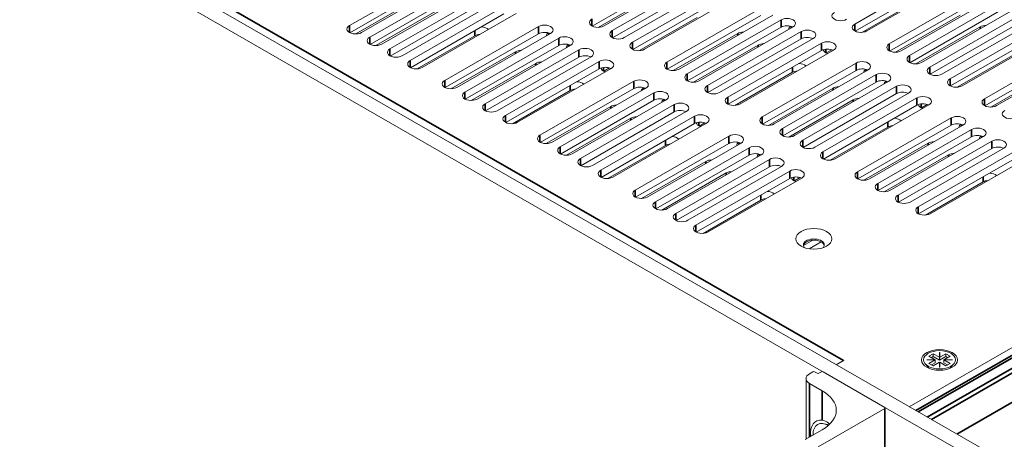
# Model space of a CAD drawing. Units: millimetres. Extents: x 0 to 1680, y 0 to 1188.
# Drawn here: x 1299 to 1408, y 870 to 917 of the extents above; entities that cross this region are included whole.
import ezdxf

# ---------------------------------------------------------------- set-up
doc = ezdxf.new("R2010")
doc.units = ezdxf.units.MM
doc.header["$LTSCALE"] = 4
doc.layers.add('Visible (ISO)', color=7, linetype='Continuous', lineweight=18)
doc.layers.add('Visible Narrow (ISO)', color=7, linetype='Continuous', lineweight=35)

msp = doc.modelspace()

# ---------------------------------------------------------------- linework, layer by layer
at = {"layer": 'Visible (ISO)'}
for p, q in [((1188.349, 994.594), (1413.964, 864.672)), ((1412.549, 863.857), (1186.935, 993.78)), ((1515.268, 941.624), (1397.801, 873.979)), ((1515.268, 940.807), (1398.511, 873.57)), ((1335.487, 916.439), (1345.928, 922.452)), ((1372.932, 922.372), (1362.529, 916.382)), ((1374.275, 922.416), (1363.834, 916.403)), ((1391.748, 916.616), (1402.19, 922.629)), ((1345.928, 921.634), (1335.526, 915.644)), ((1347.272, 921.678), (1336.83, 915.665)), ((1337.741, 915.141), (1348.183, 921.154)), ((1364.745, 915.878), (1375.186, 921.891)), ((1375.186, 921.074), (1364.784, 915.083)), ((1376.53, 921.117), (1366.088, 915.104)), ((1402.19, 921.811), (1391.787, 915.821)), ((1403.533, 921.855), (1393.092, 915.842)), ((1348.183, 920.336), (1337.78, 914.346)), ((1349.526, 920.38), (1339.085, 914.367)), ((1339.996, 913.842), (1350.438, 919.855)), ((1363.191, 916.243), (1370.37, 920.377)), ((1366.999, 914.58), (1377.441, 920.593)), ((1377.441, 919.775), (1367.039, 913.785)), ((1378.785, 919.819), (1368.343, 913.806)), ((1395.591, 914.403), (1406.032, 920.416)), ((1336.188, 915.505), (1343.366, 919.639)), ((1350.438, 919.038), (1340.035, 913.047)), ((1351.781, 919.081), (1341.34, 913.068)), ((1398.961, 919.383), (1392.543, 915.686)), ((1406.032, 919.598), (1395.63, 913.608)), ((1407.376, 919.642), (1396.934, 913.629)), ((1397.845, 913.105), (1408.287, 919.118)), ((1338.443, 914.207), (1345.621, 918.341)), ((1342.251, 912.544), (1352.692, 918.557)), ((1352.692, 917.739), (1342.29, 911.749)), ((1354.036, 917.783), (1343.594, 911.77)), ((1370.842, 912.367), (1381.284, 918.38)), ((1382.627, 917.606), (1372.185, 911.593)), ((1396.292, 913.469), (1403.471, 917.603)), ((1408.287, 918.3), (1397.885, 912.31)), ((1409.63, 918.344), (1399.189, 912.331)), ((1400.1, 911.806), (1410.542, 917.819)), ((1374.212, 917.347), (1367.794, 913.65)), ((1381.284, 917.562), (1370.881, 911.572)), ((1373.097, 911.069), (1383.538, 917.082)), ((1410.542, 917.002), (1400.139, 911.011)), ((1411.885, 917.045), (1401.444, 911.033)), ((1402.355, 910.508), (1412.796, 916.521)), ((1346.093, 910.331), (1356.535, 916.344)), ((1356.535, 915.526), (1346.132, 909.536)), ((1357.878, 915.57), (1347.437, 909.557)), ((1371.543, 911.433), (1378.722, 915.567)), ((1383.538, 916.264), (1373.136, 910.274)), ((1384.882, 916.308), (1374.44, 910.295)), ((1375.351, 909.77), (1385.793, 915.783)), ((1398.547, 912.171), (1405.725, 916.305)), ((1412.796, 915.703), (1402.394, 909.713)), ((1414.14, 915.747), (1403.698, 909.734)), ((1349.464, 915.311), (1343.045, 911.614)), ((1348.348, 909.033), (1358.79, 915.046)), ((1385.793, 914.966), (1375.391, 908.975)), ((1387.136, 915.009), (1376.695, 908.997)), ((1377.606, 908.472), (1388.048, 914.485)), ((1406.197, 908.295), (1416.639, 914.308)), ((1346.794, 909.397), (1353.973, 913.531)), ((1358.79, 914.228), (1348.387, 908.238)), ((1360.133, 914.272), (1349.691, 908.259)), ((1350.603, 907.734), (1361.044, 913.747)), ((1373.798, 910.135), (1380.977, 914.269)), ((1388.048, 913.667), (1377.645, 907.677)), ((1389.391, 913.711), (1378.95, 907.698)), ((1389.19, 913.756), (1388.559, 913.392)), ((1409.568, 913.275), (1403.149, 909.578)), ((1416.639, 913.49), (1406.236, 907.5)), ((1417.982, 913.534), (1407.541, 907.521)), ((1349.049, 908.099), (1356.228, 912.233)), ((1361.044, 912.93), (1350.642, 906.939)), ((1362.388, 912.973), (1351.946, 906.961)), ((1352.857, 906.436), (1363.299, 912.449)), ((1381.449, 906.259), (1391.89, 912.272)), ((1363.299, 911.631), (1352.897, 905.641)), ((1364.642, 911.675), (1354.201, 905.662)), ((1364.441, 911.72), (1363.81, 911.356)), ((1384.819, 911.239), (1378.401, 907.542)), ((1391.89, 911.454), (1381.488, 905.464)), ((1393.234, 911.498), (1382.792, 905.485)), ((1406.899, 907.361), (1414.077, 911.495)), ((1356.7, 904.223), (1367.141, 910.236)), ((1383.703, 904.961), (1394.145, 910.974)), ((1394.145, 910.156), (1383.742, 904.166)), ((1395.488, 910.2), (1385.047, 904.187)), ((1360.07, 909.203), (1353.652, 905.506)), ((1367.141, 909.418), (1356.739, 903.428)), ((1368.485, 909.462), (1358.043, 903.449)), ((1358.954, 902.925), (1369.396, 908.938)), ((1382.15, 905.325), (1389.328, 909.459)), ((1385.958, 903.662), (1396.4, 909.675)), ((1396.4, 908.858), (1385.997, 902.867)), ((1397.743, 908.902), (1387.301, 902.889)), ((1369.396, 908.12), (1358.994, 902.13)), ((1370.74, 908.164), (1360.298, 902.151)), ((1384.405, 904.027), (1391.583, 908.161)), ((1388.213, 902.364), (1398.654, 908.377)), ((1357.401, 903.289), (1364.58, 907.423)), ((1361.209, 901.626), (1371.651, 907.639)), ((1371.651, 906.822), (1361.248, 900.831)), ((1372.994, 906.866), (1362.553, 900.853)), ((1398.654, 907.559), (1388.252, 901.569)), ((1399.998, 907.603), (1389.556, 901.59)), ((1399.796, 907.648), (1399.165, 907.284)), ((1359.656, 901.991), (1366.834, 906.125)), ((1363.464, 900.328), (1373.906, 906.341)), ((1373.906, 905.523), (1363.503, 899.533)), ((1375.249, 905.567), (1364.807, 899.554)), ((1375.048, 905.612), (1374.416, 905.248)), ((1392.055, 900.151), (1402.497, 906.164)), ((1395.426, 905.131), (1389.007, 901.435)), ((1402.497, 905.347), (1392.094, 899.356)), ((1403.84, 905.39), (1393.399, 899.377)), ((1394.31, 898.853), (1404.751, 904.866)), ((1367.306, 898.115), (1377.748, 904.128)), ((1379.091, 903.354), (1368.65, 897.342)), ((1392.756, 899.218), (1399.935, 903.351)), ((1404.751, 904.048), (1394.349, 898.058)), ((1406.095, 904.092), (1395.653, 898.079)), ((1396.565, 897.554), (1407.006, 903.567)), ((1370.677, 903.095), (1364.258, 899.399)), ((1377.748, 903.311), (1367.346, 897.32)), ((1369.561, 896.817), (1380.003, 902.83)), ((1407.006, 902.75), (1396.604, 896.759)), ((1408.35, 902.794), (1397.908, 896.781)), ((1398.819, 896.256), (1409.261, 902.269)), ((1368.008, 897.182), (1375.186, 901.315)), ((1380.003, 902.012), (1369.6, 896.022)), ((1381.346, 902.056), (1370.905, 896.043)), ((1371.816, 895.518), (1382.257, 901.531)), ((1395.011, 897.919), (1402.19, 902.053)), ((1409.261, 901.451), (1398.858, 895.461)), ((1410.604, 901.495), (1400.163, 895.482)), ((1382.257, 900.714), (1371.855, 894.723)), ((1383.601, 900.758), (1373.159, 894.745)), ((1374.071, 894.22), (1384.512, 900.233)), ((1370.262, 895.883), (1377.441, 900.017)), ((1384.512, 899.415), (1374.11, 893.425)), ((1385.856, 899.459), (1375.414, 893.446)), ((1385.654, 899.504), (1385.023, 899.14)), ((1406.032, 899.023), (1399.614, 895.327)), ((1381.283, 896.987), (1374.865, 893.291)), ((1387.073, 892.53), (1386.027, 891.928)), ((1388.008, 892.339), (1386.668, 891.567)), ((1399.762, 879.216), (1400.696, 879.216)), ((1399.762, 879.192), (1399.762, 879.216)), ((1400.01, 879.611), (1400.481, 879.883)), ((1400.696, 879.216), (1400.01, 879.611)), ((1400.481, 879.555), (1400.294, 879.448)), ((1400.481, 879.883), (1401.167, 879.488)), ((1400.481, 879.883), (1400.481, 879.555)), ((1401.188, 879.148), (1400.481, 879.555)), ((1400.696, 879.216), (1400.696, 879.192)), ((1401.167, 880.025), (1401.21, 880.025)), ((1401.167, 879.488), (1401.167, 880.025)), ((1401.21, 879.916), (1401.167, 879.916)), ((1401.167, 879.379), (1401.167, 879.488)), ((1401.188, 879.366), (1401.167, 879.379)), ((1401.895, 879.555), (1401.188, 879.148)), ((1401.21, 879.379), (1401.188, 879.366)), ((1401.188, 879.366), (1401.188, 879.148)), ((1401.21, 880.025), (1401.21, 879.488)), ((1401.21, 879.488), (1401.895, 879.883)), ((1401.21, 879.488), (1401.21, 879.379)), ((1402.367, 879.611), (1401.681, 879.216)), ((1401.681, 879.216), (1402.614, 879.216)), ((1401.681, 879.107), (1401.681, 879.216)), ((1401.895, 879.883), (1401.895, 879.555)), ((1401.895, 879.883), (1402.367, 879.611)), ((1402.083, 879.448), (1401.895, 879.555)), ((1402.614, 879.216), (1402.614, 879.192)), ((1390.497, 879.106), (1389.697, 878.646)), ((1390.487, 879.106), (1390.492, 879.109)), ((1390.492, 879.109), (1390.492, 879.103)), ((1390.492, 879.109), (1390.497, 879.106)), ((1399.997, 878.299), (1399.607, 878.751)), ((1400.696, 879.192), (1399.762, 879.192)), ((1400.01, 878.797), (1400.696, 879.192)), ((1400.481, 878.525), (1400.01, 878.797)), ((1400.717, 878.877), (1400.294, 878.633)), ((1401.167, 878.92), (1400.481, 878.525)), ((1400.696, 879.083), (1400.696, 879.192)), ((1400.696, 879.107), (1400.717, 879.095)), ((1400.717, 879.095), (1400.696, 879.083)), ((1400.717, 879.095), (1400.717, 878.877)), ((1401.167, 878.383), (1401.167, 878.92)), ((1401.167, 878.811), (1401.188, 878.823)), ((1401.21, 878.383), (1401.167, 878.383)), ((1401.188, 878.823), (1401.21, 878.811)), ((1401.21, 878.92), (1401.21, 878.383)), ((1401.895, 878.525), (1401.21, 878.92)), ((1401.66, 879.095), (1401.681, 879.107)), ((1401.681, 879.083), (1401.66, 879.095)), ((1401.66, 879.095), (1401.66, 878.877)), ((1402.083, 878.633), (1401.66, 878.877)), ((1401.681, 879.192), (1401.681, 879.083)), ((1402.614, 879.192), (1401.681, 879.192)), ((1401.681, 879.192), (1402.367, 878.797)), ((1401.681, 879.107), (1401.681, 879.107)), ((1402.367, 878.797), (1401.895, 878.525)), ((1402.38, 878.299), (1402.77, 878.751)), ((1386.326, 877.105), (1386.326, 870.365)), ((1387.094, 877.865), (1386.716, 877.648)), ((1387.565, 877.702), (1387.282, 877.865)), ((1388.036, 877.865), (1387.753, 877.702)), ((1395.107, 873.902), (1388.225, 877.865)), ((1386.716, 876.562), (1388.131, 875.747)), ((1387.659, 869.504), (1395.107, 873.793)), ((1395.146, 873.847), (1395.146, 801.631)), ((1388.889, 871.955), (1388.331, 872.079)), ((1388.131, 871.404), (1386.245, 870.318))]:
    msp.add_line(p, q, dxfattribs=at)
for centre, major_axis, ratio, start_param, end_param in [((1390.165, 917.527), (-0.95, 0), 0.5758617, 5.4977871, 8.6393798), ((1357.207, 915.957), (0.95, 0), 0.5758617, 5.4977871, 8.6393798), ((1363.162, 916.79), (-0.95, 0), 0.5758617, 5.4977871, 8.6393798), ((1384.21, 916.695), (0.95, 0), 0.5758617, 5.4977871, 8.6393798), ((1392.42, 916.229), (-0.95, 0), 0.5758617, 5.4977871, 8.6393798), ((1336.158, 916.052), (-0.95, 0), 0.5758617, 5.4977871, 8.6393798), ((1350.135, 914.924), (-0.95, 0), 0.5758617, 4.8418842, 5.4977871), ((1350.135, 915.741), (0.95, 0), 0.5758617, 0.5180105, 1.5319023), ((1357.207, 915.14), (-0.95, 0), 0.5758617, 3.9837317, 5.4977871), ((1358.345, 915.275), (-0.95, 0), 0.5758617, 5.5753386, 6.2520601), ((1365.417, 915.491), (-0.95, 0), 0.5758617, 5.4977871, 8.6393798), ((1379.394, 915.18), (0.95, 0), 0.5758617, 1.6019215, 2.3561945), ((1384.21, 915.877), (-0.95, 0), 0.5758617, 3.9837317, 5.4977871), ((1385.349, 916.013), (-0.95, 0), 0.5758617, 5.5753386, 6.2520601), ((1386.465, 915.396), (0.95, 0), 0.5758617, 5.4977871, 8.6393798), ((1406.397, 915.918), (0.95, 0), 0.5758617, 1.6019215, 2.3561945), ((1338.413, 914.754), (-0.95, 0), 0.5758617, 5.4977871, 8.6393798), ((1359.461, 914.659), (0.95, 0), 0.5758617, 5.4977871, 8.6393798), ((1359.461, 913.841), (-0.95, 0), 0.5758617, 3.9837317, 5.4977871), ((1360.6, 913.977), (-0.95, 0), 0.5758617, 5.5753386, 6.2520601), ((1367.671, 914.193), (-0.95, 0), 0.5758617, 5.4977871, 8.6393798), ((1381.648, 913.882), (0.95, 0), 0.5758617, 1.6019215, 2.3561945), ((1386.465, 914.579), (-0.95, 0), 0.5758617, 3.9837317, 5.4977871), ((1388.719, 914.098), (0.95, 0), 0.5758617, 5.4977871, 8.6393798), ((1396.262, 914.016), (-0.95, 0), 0.5758617, 5.4977871, 8.6393798), ((1340.668, 913.455), (-0.95, 0), 0.5758617, 5.4977871, 8.6393798), ((1354.645, 913.144), (0.95, 0), 0.5758617, 1.6019215, 2.3561945), ((1361.716, 913.36), (0.95, 0), 0.5758617, 5.4977871, 8.6393798), ((1388.719, 913.28), (-0.95, 0), 0.5758617, 3.9837317, 5.4977871), ((1389.191, 913.8), (-0.95, 0), 0.5758617, 0.0844318, 1.0527859), ((1342.922, 912.157), (-0.95, 0), 0.5758617, 5.4977871, 8.6393798), ((1356.9, 911.846), (0.95, 0), 0.5758617, 1.6019215, 2.3561945), ((1361.716, 912.543), (-0.95, 0), 0.5758617, 3.9837317, 5.4977871), ((1363.971, 912.062), (0.95, 0), 0.5758617, 5.4977871, 8.6393798), ((1371.514, 911.98), (-0.95, 0), 0.5758617, 5.4977871, 8.6393798), ((1385.491, 911.669), (0.95, 0), 0.5758617, 0.5180105, 1.5319023), ((1392.562, 911.885), (0.95, 0), 0.5758617, 5.4977871, 8.6393798), ((1398.517, 912.718), (-0.95, 0), 0.5758617, 5.4977871, 8.6393798), ((1363.971, 911.244), (-0.95, 0), 0.5758617, 3.9837317, 5.4977871), ((1364.442, 911.764), (-0.95, 0), 0.5758617, 0.0844318, 1.0527859), ((1373.768, 910.682), (-0.95, 0), 0.5758617, 5.4977871, 8.6393798), ((1385.491, 910.852), (-0.95, 0), 0.5758617, 4.8418842, 5.4977871), ((1392.562, 911.068), (-0.95, 0), 0.5758617, 3.9837317, 5.4977871), ((1393.701, 911.203), (-0.95, 0), 0.5758617, 5.5753386, 6.2520601), ((1394.817, 910.587), (0.95, 0), 0.5758617, 5.4977871, 8.6393798), ((1400.772, 911.419), (-0.95, 0), 0.5758617, 5.4977871, 8.6393798), ((1346.765, 909.944), (-0.95, 0), 0.5758617, 5.4977871, 8.6393798), ((1360.742, 909.633), (0.95, 0), 0.5758617, 0.5180105, 1.5319023), ((1367.813, 909.849), (0.95, 0), 0.5758617, 5.4977871, 8.6393798), ((1394.817, 909.769), (-0.95, 0), 0.5758617, 3.9837317, 5.4977871), ((1395.955, 909.905), (-0.95, 0), 0.5758617, 5.5753386, 6.2520601), ((1403.027, 910.121), (-0.95, 0), 0.5758617, 5.4977871, 8.6393798), ((1349.02, 908.646), (-0.95, 0), 0.5758617, 5.4977871, 8.6393798), ((1360.742, 908.816), (-0.95, 0), 0.5758617, 4.8418842, 5.4977871), ((1367.813, 909.032), (-0.95, 0), 0.5758617, 3.9837317, 5.4977871), ((1368.952, 909.167), (-0.95, 0), 0.5758617, 5.5753386, 6.2520601), ((1370.068, 908.551), (0.95, 0), 0.5758617, 5.4977871, 8.6393798), ((1376.023, 909.383), (-0.95, 0), 0.5758617, 5.4977871, 8.6393798), ((1390, 909.072), (0.95, 0), 0.5758617, 1.6019215, 2.3561945), ((1397.071, 909.288), (0.95, 0), 0.5758617, 5.4977871, 8.6393798), ((1397.071, 908.471), (-0.95, 0), 0.5758617, 3.9837317, 5.4977871), ((1351.274, 907.347), (-0.95, 0), 0.5758617, 5.4977871, 8.6393798), ((1370.068, 907.733), (-0.95, 0), 0.5758617, 3.9837317, 5.4977871), ((1371.207, 907.869), (-0.95, 0), 0.5758617, 5.5753386, 6.2520601), ((1372.323, 907.252), (0.95, 0), 0.5758617, 5.4977871, 8.6393798), ((1378.278, 908.085), (-0.95, 0), 0.5758617, 5.4977871, 8.6393798), ((1392.255, 907.774), (0.95, 0), 0.5758617, 1.6019215, 2.3561945), ((1399.326, 907.99), (0.95, 0), 0.5758617, 5.4977871, 8.6393798), ((1399.326, 907.172), (-0.95, 0), 0.5758617, 3.9837317, 5.4977871), ((1406.869, 907.908), (-0.95, 0), 0.5758617, 5.4977871, 8.6393798), ((1365.251, 907.037), (0.95, 0), 0.5758617, 1.6019215, 2.3561945), ((1372.323, 906.435), (-0.95, 0), 0.5758617, 3.9837317, 5.4977871), ((1399.798, 907.692), (-0.95, 0), 0.5758617, 0.0844318, 1.0527859), ((1409.124, 906.61), (-0.95, 0), 0.5758617, 5.4977871, 8.6393798), ((1353.529, 906.049), (-0.95, 0), 0.5758617, 5.4977871, 8.6393798), ((1367.506, 905.738), (0.95, 0), 0.5758617, 1.6019215, 2.3561945), ((1374.577, 905.954), (0.95, 0), 0.5758617, 5.4977871, 8.6393798), ((1374.577, 905.136), (-0.95, 0), 0.5758617, 3.9837317, 5.4977871), ((1375.049, 905.656), (-0.95, 0), 0.5758617, 0.0844318, 1.0527859), ((1382.12, 905.872), (-0.95, 0), 0.5758617, 5.4977871, 8.6393798), ((1396.097, 905.561), (0.95, 0), 0.5758617, 0.5180105, 1.5319023), ((1403.168, 905.777), (0.95, 0), 0.5758617, 5.4977871, 8.6393798), ((1403.168, 904.96), (-0.95, 0), 0.5758617, 3.9837317, 5.4977871), ((1384.375, 904.574), (-0.95, 0), 0.5758617, 5.4977871, 8.6393798), ((1396.097, 904.744), (-0.95, 0), 0.5758617, 4.8418842, 5.4977871), ((1404.307, 905.096), (-0.95, 0), 0.5758617, 5.5753386, 6.2520601), ((1405.423, 904.479), (0.95, 0), 0.5758617, 5.4977871, 8.6393798), ((1357.372, 903.836), (-0.95, 0), 0.5758617, 5.4977871, 8.6393798), ((1371.349, 903.525), (0.95, 0), 0.5758617, 0.5180105, 1.5319023), ((1378.42, 903.741), (0.95, 0), 0.5758617, 5.4977871, 8.6393798), ((1378.42, 902.924), (-0.95, 0), 0.5758617, 3.9837317, 5.4977871), ((1379.559, 903.06), (-0.95, 0), 0.5758617, 5.5753386, 6.2520601), ((1386.63, 903.275), (-0.95, 0), 0.5758617, 5.4977871, 8.6393798), ((1400.607, 902.965), (0.95, 0), 0.5758617, 1.6019215, 2.3561945), ((1405.423, 903.661), (-0.95, 0), 0.5758617, 3.9837317, 5.4977871), ((1406.562, 903.797), (-0.95, 0), 0.5758617, 5.5753386, 6.2520601), ((1407.678, 903.18), (0.95, 0), 0.5758617, 5.4977871, 8.6393798), ((1359.626, 902.538), (-0.95, 0), 0.5758617, 5.4977871, 8.6393798), ((1371.349, 902.708), (-0.95, 0), 0.5758617, 4.8418842, 5.4977871), ((1380.674, 902.443), (0.95, 0), 0.5758617, 5.4977871, 8.6393798), ((1388.884, 901.977), (-0.95, 0), 0.5758617, 5.4977871, 8.6393798), ((1407.678, 902.363), (-0.95, 0), 0.5758617, 3.9837317, 5.4977871), ((1361.881, 901.239), (-0.95, 0), 0.5758617, 5.4977871, 8.6393798), ((1375.858, 900.929), (0.95, 0), 0.5758617, 1.6019215, 2.3561945), ((1380.674, 901.625), (-0.95, 0), 0.5758617, 3.9837317, 5.4977871), ((1381.813, 901.761), (-0.95, 0), 0.5758617, 5.5753386, 6.2520601), ((1382.929, 901.144), (0.95, 0), 0.5758617, 5.4977871, 8.6393798), ((1402.861, 901.666), (0.95, 0), 0.5758617, 1.6019215, 2.3561945), ((1364.136, 899.941), (-0.95, 0), 0.5758617, 5.4977871, 8.6393798), ((1378.113, 899.63), (0.95, 0), 0.5758617, 1.6019215, 2.3561945), ((1382.929, 900.327), (-0.95, 0), 0.5758617, 3.9837317, 5.4977871), ((1385.184, 899.846), (0.95, 0), 0.5758617, 5.4977871, 8.6393798), ((1392.727, 899.764), (-0.95, 0), 0.5758617, 5.4977871, 8.6393798), ((1385.184, 899.028), (-0.95, 0), 0.5758617, 3.9837317, 5.4977871), ((1385.656, 899.548), (-0.95, 0), 0.5758617, 0.0844318, 1.0527859), ((1406.704, 898.636), (-0.95, 0), 0.5758617, 4.8418842, 5.4977871), ((1406.704, 899.453), (0.95, 0), 0.5758617, 0.5180105, 1.5319023), ((1367.978, 897.728), (-0.95, 0), 0.5758617, 5.4977871, 8.6393798), ((1381.955, 897.417), (0.95, 0), 0.5758617, 0.5180105, 1.5319023), ((1394.982, 898.466), (-0.95, 0), 0.5758617, 5.4977871, 8.6393798), ((1370.233, 896.43), (-0.95, 0), 0.5758617, 5.4977871, 8.6393798), ((1381.955, 896.6), (-0.95, 0), 0.5758617, 4.8418842, 5.4977871), ((1397.236, 897.168), (-0.95, 0), 0.5758617, 5.4977871, 8.6393798), ((1399.491, 895.869), (-0.95, 0), 0.5758617, 5.4977871, 8.6393798), ((1372.488, 895.132), (-0.95, 0), 0.5758617, 5.4977871, 8.6393798), ((1374.742, 893.833), (-0.95, 0), 0.5758617, 5.4977871, 8.6393798), ((1387.188, 891.998), (1.167, 0), 0.5758617, 5.8176431, 9.8903201), ((1387.188, 891.862), (1.167, 0), 0.5758617, 0.1015813, 3.0400114), ((1390.487, 877.198), (-1.164, -2.022), 0.5780931, 3.9250571, 4.0005219), ((1387.659, 877.105), (-1.333, 0), 0.5758617, 5.4977871, 7.0685835), ((1387.188, 877.811), (-0.133, 0), 0.5758617, 3.9269908, 5.4977871), ((1387.659, 877.756), (-0.133, 0), 0.5758617, 0.7853982, 2.3561945), ((1388.131, 877.811), (-0.133, 0), 0.5758617, 3.9269908, 5.4977871), ((1384.359, 873.576), (5.333, 0), 0.5758617, 5.4977871, 7.0685835), ((1395.013, 873.847), (0.133, 0), 0.5758617, 5.4977871, 7.0685835), ((1388.838, 869.89), (-1.414, 2.455), 0.5780931, 5.8604336, 7.2258542), ((1388.833, 869.887), (-1.214, 2.109), 0.5780931, 5.5105615, 7.1004378)]:
    msp.add_ellipse(centre, major_axis=major_axis, ratio=ratio, start_param=start_param, end_param=end_param, dxfattribs=at)
for centre, major_axis in [((1387.188, 892.679), (2, 0)), ((1401.188, 879.188), (2, 0)), ((1401.188, 879.204), (-1.767, 0))]:
    msp.add_ellipse(centre, major_axis=major_axis, ratio=0.5758617, dxfattribs=at)
msp.add_open_spline([(1388.131, 872.464), (1388.361, 872.432), (1388.585, 872.325), (1388.829, 872.119), (1388.885, 872.063), (1388.939, 872.002)], degree=3, knots=[0.49675032, 0.49675032, 0.49675032, 0.49675032, 0.64553746, 0.64553746, 0.69207174, 0.69207174, 0.69207174, 0.69207174], dxfattribs=at)
at = {"layer": 'Visible Narrow (ISO)'}
for p, q in [((1215.125, 980.091), (1390.487, 879.106)), ((1403.109, 870.922), (1526.485, 941.97)), ((1398.557, 873.544), (1514.89, 940.536)), ((1398.822, 873.391), (1515.213, 940.416)), ((1399.815, 872.819), (1516.777, 940.173)), ((1400.279, 872.552), (1517.341, 939.963)), ((1362.49, 917.177), (1362.49, 916.403)), ((1383.538, 917.082), (1383.538, 916.264)), ((1391.748, 916.616), (1391.748, 915.842)), ((1335.487, 916.439), (1335.487, 915.665)), ((1349.464, 915.311), (1349.464, 915.88)), ((1356.535, 916.344), (1356.535, 915.526)), ((1357.674, 915.452), (1357.674, 915.616)), ((1364.745, 915.878), (1364.745, 915.104)), ((1378.722, 915.357), (1378.722, 915.567)), ((1384.677, 916.19), (1384.677, 916.354)), ((1385.793, 915.783), (1385.793, 914.966)), ((1405.725, 916.095), (1405.725, 916.305)), ((1337.741, 915.141), (1337.741, 914.367)), ((1358.79, 915.046), (1358.79, 914.228)), ((1359.928, 914.154), (1359.928, 914.318)), ((1366.999, 914.58), (1366.999, 913.806)), ((1388.048, 914.485), (1388.048, 913.667)), ((1395.591, 914.403), (1395.591, 913.629)), ((1339.996, 913.842), (1339.996, 913.068)), ((1353.973, 913.321), (1353.973, 913.531)), ((1361.044, 913.747), (1361.044, 912.93)), ((1380.977, 914.059), (1380.977, 914.269)), ((1388.519, 913.413), (1388.519, 913.815)), ((1342.251, 912.544), (1342.251, 911.77)), ((1356.228, 912.023), (1356.228, 912.233)), ((1363.299, 912.449), (1363.299, 911.631)), ((1370.842, 912.367), (1370.842, 911.593)), ((1391.89, 912.272), (1391.89, 911.454)), ((1397.845, 913.105), (1397.845, 912.331)), ((1363.771, 911.377), (1363.771, 911.779)), ((1373.097, 911.069), (1373.097, 910.295)), ((1384.819, 911.239), (1384.819, 911.808)), ((1393.029, 911.38), (1393.029, 911.544)), ((1400.1, 911.806), (1400.1, 911.033)), ((1346.093, 910.331), (1346.093, 909.557)), ((1367.141, 910.236), (1367.141, 909.418)), ((1394.145, 910.974), (1394.145, 910.156)), ((1395.284, 910.082), (1395.284, 910.246)), ((1402.355, 910.508), (1402.355, 909.734)), ((1348.348, 909.033), (1348.348, 908.259)), ((1360.07, 909.203), (1360.07, 909.772)), ((1368.28, 909.344), (1368.28, 909.508)), ((1369.396, 908.938), (1369.396, 908.12)), ((1375.351, 909.77), (1375.351, 908.997)), ((1389.328, 909.249), (1389.328, 909.459)), ((1396.4, 909.675), (1396.4, 908.858)), ((1350.603, 907.734), (1350.603, 906.961)), ((1370.535, 908.046), (1370.535, 908.21)), ((1377.606, 908.472), (1377.606, 907.698)), ((1391.583, 907.951), (1391.583, 908.161)), ((1398.654, 908.377), (1398.654, 907.559)), ((1406.197, 908.295), (1406.197, 907.521)), ((1364.58, 907.213), (1364.58, 907.423)), ((1371.651, 907.639), (1371.651, 906.822)), ((1399.126, 907.306), (1399.126, 907.707)), ((1352.857, 906.436), (1352.857, 905.662)), ((1366.834, 905.915), (1366.834, 906.125)), ((1373.906, 906.341), (1373.906, 905.523)), ((1374.377, 905.27), (1374.377, 905.671)), ((1381.449, 906.259), (1381.449, 905.485)), ((1395.426, 905.131), (1395.426, 905.7)), ((1402.497, 906.164), (1402.497, 905.347)), ((1383.703, 904.961), (1383.703, 904.187)), ((1403.636, 905.273), (1403.636, 905.436)), ((1404.751, 904.866), (1404.751, 904.048)), ((1356.7, 904.223), (1356.7, 903.449)), ((1370.677, 903.095), (1370.677, 903.664)), ((1377.748, 904.128), (1377.748, 903.311)), ((1378.887, 903.237), (1378.887, 903.4)), ((1385.958, 903.662), (1385.958, 902.889)), ((1399.935, 903.142), (1399.935, 903.351)), ((1405.89, 903.974), (1405.89, 904.138)), ((1407.006, 903.567), (1407.006, 902.75)), ((1358.954, 902.925), (1358.954, 902.151)), ((1380.003, 902.83), (1380.003, 902.012)), ((1388.213, 902.364), (1388.213, 901.59)), ((1361.209, 901.626), (1361.209, 900.853)), ((1375.186, 901.106), (1375.186, 901.315)), ((1381.142, 901.938), (1381.142, 902.102)), ((1382.257, 901.531), (1382.257, 900.714)), ((1402.19, 901.843), (1402.19, 902.053)), ((1363.464, 900.328), (1363.464, 899.554)), ((1384.512, 900.233), (1384.512, 899.415)), ((1392.055, 900.151), (1392.055, 899.377)), ((1377.441, 899.807), (1377.441, 900.017)), ((1384.984, 899.162), (1384.984, 899.563)), ((1406.032, 899.023), (1406.032, 899.592)), ((1367.306, 898.115), (1367.306, 897.342)), ((1394.31, 898.853), (1394.31, 898.079)), ((1369.561, 896.817), (1369.561, 896.043)), ((1381.283, 896.987), (1381.283, 897.556)), ((1396.565, 897.554), (1396.565, 896.781)), ((1398.819, 896.256), (1398.819, 895.482)), ((1371.816, 895.518), (1371.816, 894.745)), ((1374.071, 894.22), (1374.071, 893.446)), ((1390.487, 879.101), (1390.487, 879.106)), ((1386.716, 876.562), (1386.716, 870.59)), ((1388.131, 875.747), (1388.131, 872.464)), ((1395.107, 873.793), (1395.107, 801.576))]:
    msp.add_line(p, q, dxfattribs=at)

doc.saveas('drawing.dxf')
